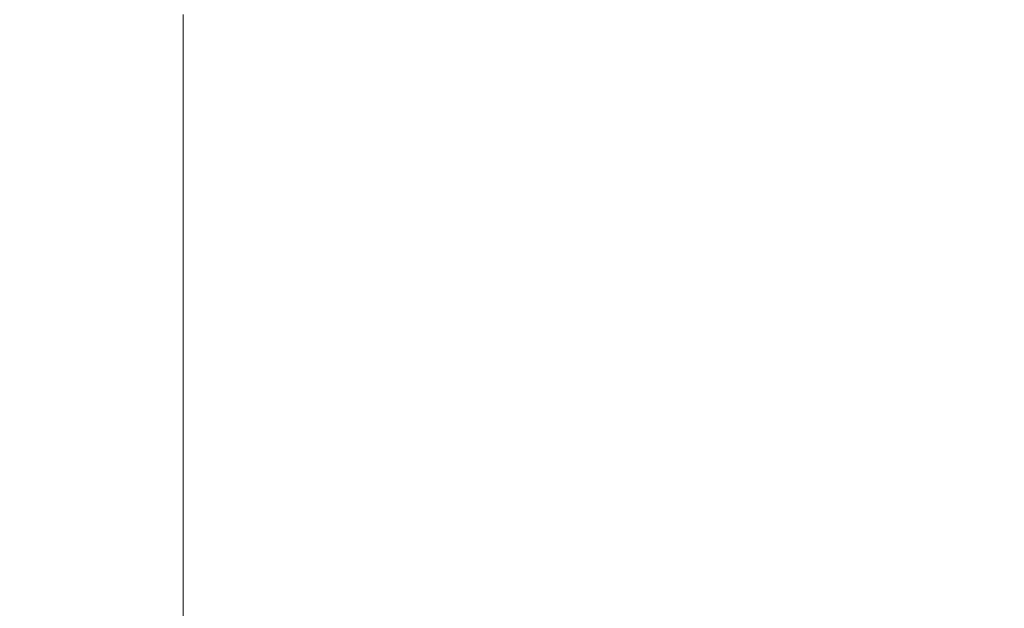
# Model space of a CAD drawing. Extents: x -950 to 950, y -450 to 450.
# Drawn here: x -719 to -552, y 147 to 246 of the extents above; entities that cross this region are included whole.
import ezdxf

# ---------------------------------------------------------------- set-up
doc = ezdxf.new("R2010")
doc.units = 0
doc.header["$LTSCALE"] = 500
doc.header["$MEASUREMENT"] = 0
doc.layers.add('EXC-CERAMIKA', color=7, linetype='Continuous')

msp = doc.modelspace()

# ---------------------------------------------------------------- linework, layer by layer
at = {"layer": 'EXC-CERAMIKA', "lineweight": 0}
for points, invisible_edges in [([(-683.33, 260.5, -186.66), (-691.24, 247.32, -182.26), (-683.52, 245.58, -186.81), (-683.33, 260.5, -186.66)], 15), ([(-683.52, 245.58, -186.81), (-674.41, 258.73, -190.35), (-683.33, 260.5, -186.66), (-683.52, 245.58, -186.81)], 15), ([(-721.91, 236.08, -124.12), (-718.69, 257.73, -134.33), (-721.91, 259.14, -124.12), (-721.91, 236.08, -124.12)], 15), ([(-674.41, 258.73, -190.35), (-683.52, 245.58, -186.81), (-674.55, 243.92, -190.58), (-674.41, 258.73, -190.35)], 15), ([(-674.55, 243.92, -190.58), (-664.38, 257.18, -193.23), (-674.41, 258.73, -190.35), (-674.55, 243.92, -190.58)], 15), ([(-718.69, 257.73, -134.33), (-721.91, 236.08, -124.12), (-718.69, 234.84, -134.33), (-718.69, 257.73, -134.33)], 15), ([(-718.69, 234.84, -134.33), (-715.9, 256.41, -143.06), (-718.69, 257.73, -134.33), (-718.69, 234.84, -134.33)], 15), ([(-715.9, 256.41, -143.06), (-718.69, 234.84, -134.33), (-715.9, 233.68, -143.06), (-715.9, 256.41, -143.06)], 15), ([(-715.9, 233.68, -143.06), (-713.22, 255.11, -150.74), (-715.9, 256.41, -143.06), (-715.9, 233.68, -143.06)], 15), ([(-664.38, 257.18, -193.23), (-674.55, 243.92, -190.58), (-664.47, 242.47, -193.55), (-664.38, 257.18, -193.23)], 15), ([(-664.47, 242.47, -193.55), (-653.37, 255.98, -195.32), (-664.38, 257.18, -193.23), (-664.47, 242.47, -193.55)], 15), ([(-713.22, 255.11, -150.74), (-715.9, 233.68, -143.06), (-713.22, 232.55, -150.74), (-713.22, 255.11, -150.74)], 15), ([(-713.22, 232.55, -150.74), (-710.32, 253.76, -157.77), (-713.22, 255.11, -150.74), (-713.22, 232.55, -150.74)], 15), ([(-653.37, 255.98, -195.32), (-664.47, 242.47, -193.55), (-653.41, 241.35, -195.7), (-653.37, 255.98, -195.32)], 15), ([(-641.52, 240.66, -197.02), (-653.37, 255.98, -195.32), (-653.41, 241.35, -195.7), (-641.52, 240.66, -197.02)], 15), ([(-653.37, 255.98, -195.32), (-641.52, 240.66, -197.02), (-641.5, 255.25, -196.59), (-653.37, 255.98, -195.32)], 15), ([(-621.99, 240.29, -197.76), (-641.5, 255.25, -196.59), (-641.52, 240.66, -197.02), (-621.99, 240.29, -197.76)], 15), ([(-641.5, 255.25, -196.59), (-621.99, 240.29, -197.76), (-621.99, 254.86, -197.3), (-641.5, 255.25, -196.59)], 15), ([(-588.05, 240.12, -198.16), (-621.99, 254.86, -197.3), (-621.99, 240.29, -197.76), (-588.05, 240.12, -198.16)], 15), ([(-621.99, 254.86, -197.3), (-588.05, 240.12, -198.16), (-588.05, 254.67, -197.67), (-621.99, 254.86, -197.3)], 15), ([(-588.05, 254.67, -197.67), (-520.1, 240.01, -198.47), (-520.1, 254.57, -197.95), (-588.05, 254.67, -197.67)], 15), ([(-520.1, 240.01, -198.47), (-588.05, 254.67, -197.67), (-588.05, 240.12, -198.16), (-520.1, 240.01, -198.47)], 15), ([(-710.32, 253.76, -157.77), (-713.22, 232.55, -150.74), (-710.32, 231.36, -157.77), (-710.32, 253.76, -157.77)], 15), ([(-710.32, 231.36, -157.77), (-706.88, 252.28, -164.57), (-710.32, 253.76, -157.77), (-710.32, 231.36, -157.77)], 15), ([(-706.88, 252.28, -164.57), (-710.32, 231.36, -157.77), (-706.88, 230.07, -164.57), (-706.88, 252.28, -164.57)], 15), ([(-706.88, 230.07, -164.57), (-702.7, 250.7, -171.01), (-706.88, 252.28, -164.57), (-706.88, 230.07, -164.57)], 15), ([(-702.7, 250.7, -171.01), (-706.88, 230.07, -164.57), (-702.7, 228.68, -171.02), (-702.7, 250.7, -171.01)], 15), ([(-702.7, 228.68, -171.02), (-697.56, 249.04, -176.95), (-702.7, 250.7, -171.01), (-702.7, 228.68, -171.02)], 15), ([(-697.56, 249.04, -176.95), (-702.7, 228.68, -171.02), (-697.56, 227.23, -176.97), (-697.56, 249.04, -176.95)], 15), ([(-697.56, 227.23, -176.97), (-691.24, 247.32, -182.26), (-697.56, 249.04, -176.95), (-697.56, 227.23, -176.97)], 15), ([(-691.24, 247.32, -182.26), (-697.56, 227.23, -176.97), (-691.24, 225.74, -182.31), (-691.24, 247.32, -182.26)], 15), ([(-691.24, 225.74, -182.31), (-683.52, 245.58, -186.81), (-691.24, 247.32, -182.26), (-691.24, 225.74, -182.31)], 11), ([(-683.52, 245.58, -186.81), (-691.24, 225.74, -182.31), (-683.52, 224.22, -186.9), (-683.52, 245.58, -186.81)], 15), ([(-683.52, 224.22, -186.9), (-674.55, 243.92, -190.58), (-683.52, 245.58, -186.81), (-683.52, 224.22, -186.9)], 15), ([(-674.55, 243.92, -190.58), (-683.52, 224.22, -186.9), (-674.55, 222.79, -190.73), (-674.55, 243.92, -190.58)], 15), ([(-674.55, 222.79, -190.73), (-664.47, 242.47, -193.55), (-674.55, 243.92, -190.58), (-674.55, 222.79, -190.73)], 15), ([(-664.47, 242.47, -193.55), (-674.55, 222.79, -190.73), (-664.47, 221.54, -193.76), (-664.47, 242.47, -193.55)], 15), ([(-664.47, 221.54, -193.76), (-653.41, 241.35, -195.7), (-664.47, 242.47, -193.55), (-664.47, 221.54, -193.76)], 15), ([(-653.41, 241.35, -195.7), (-664.47, 221.54, -193.76), (-653.41, 220.56, -195.96), (-653.41, 241.35, -195.7)], 15), ([(-641.52, 219.97, -197.32), (-653.41, 241.35, -195.7), (-653.41, 220.56, -195.96), (-641.52, 219.97, -197.32)], 15), ([(-653.41, 241.35, -195.7), (-641.52, 219.97, -197.32), (-641.52, 240.66, -197.02), (-653.41, 241.35, -195.7)], 15), ([(-641.52, 240.66, -197.02), (-621.99, 219.65, -198.08), (-621.99, 240.29, -197.76), (-641.52, 240.66, -197.02)], 15), ([(-621.99, 219.65, -198.08), (-641.52, 240.66, -197.02), (-641.52, 219.97, -197.32), (-621.99, 219.65, -198.08)], 15), ([(-588.05, 219.5, -198.51), (-621.99, 240.29, -197.76), (-621.99, 219.65, -198.08), (-588.05, 219.5, -198.51)], 15), ([(-621.99, 240.29, -197.76), (-588.05, 219.5, -198.51), (-588.05, 240.12, -198.16), (-621.99, 240.29, -197.76)], 15), ([(-588.05, 240.12, -198.16), (-520.1, 219.41, -198.85), (-520.1, 240.01, -198.47), (-588.05, 240.12, -198.16)], 15), ([(-520.1, 219.41, -198.85), (-588.05, 240.12, -198.16), (-588.05, 219.5, -198.51), (-520.1, 219.41, -198.85)], 15), ([(-721.91, 204.01, -124.12), (-718.69, 234.84, -134.33), (-721.91, 236.08, -124.12), (-721.91, 204.01, -124.12)], 15), ([(-718.69, 234.84, -134.33), (-721.91, 204.01, -124.12), (-718.69, 203.01, -134.33), (-718.69, 234.84, -134.33)], 15), ([(-718.69, 203.01, -134.33), (-715.9, 233.68, -143.06), (-718.69, 234.84, -134.33), (-718.69, 203.01, -134.33)], 15), ([(-715.9, 233.68, -143.06), (-718.69, 203.01, -134.33), (-715.9, 202.09, -143.06), (-715.9, 233.68, -143.06)], 15), ([(-715.9, 202.09, -143.06), (-713.22, 232.55, -150.74), (-715.9, 233.68, -143.06), (-715.9, 202.09, -143.06)], 15), ([(-713.22, 232.55, -150.74), (-715.9, 202.09, -143.06), (-713.22, 201.18, -150.74), (-713.22, 232.55, -150.74)], 15), ([(-713.22, 201.18, -150.74), (-710.32, 231.36, -157.77), (-713.22, 232.55, -150.74), (-713.22, 201.18, -150.74)], 15), ([(-710.32, 231.36, -157.77), (-713.22, 201.18, -150.74), (-710.32, 200.23, -157.77), (-710.32, 231.36, -157.77)], 15), ([(-710.32, 200.23, -157.77), (-706.88, 230.07, -164.57), (-710.32, 231.36, -157.77), (-710.32, 200.23, -157.77)], 15), ([(-706.88, 230.07, -164.57), (-710.32, 200.23, -157.77), (-706.88, 199.2, -164.57), (-706.88, 230.07, -164.57)], 15), ([(-706.88, 199.2, -164.57), (-702.7, 228.68, -171.02), (-706.88, 230.07, -164.57), (-706.88, 199.2, -164.57)], 15), ([(-702.7, 228.68, -171.02), (-706.88, 199.2, -164.57), (-702.7, 198.09, -171.02), (-702.7, 228.68, -171.02)], 15), ([(-702.7, 198.09, -171.02), (-697.56, 227.23, -176.97), (-702.7, 228.68, -171.02), (-702.7, 198.09, -171.02)], 15), ([(-697.56, 227.23, -176.97), (-702.7, 198.09, -171.02), (-697.56, 196.93, -177), (-697.56, 227.23, -176.97)], 15), ([(-697.56, 196.93, -177), (-691.24, 225.74, -182.31), (-697.56, 227.23, -176.97), (-697.56, 196.93, -177)], 15), ([(-691.24, 225.74, -182.31), (-697.56, 196.93, -177), (-691.24, 195.74, -182.38), (-691.24, 225.74, -182.31)], 15), ([(-691.24, 195.74, -182.38), (-683.52, 224.22, -186.9), (-691.24, 225.74, -182.31), (-691.24, 195.74, -182.38)], 11), ([(-683.52, 224.22, -186.9), (-691.24, 195.74, -182.38), (-683.52, 194.53, -187.04), (-683.52, 224.22, -186.9)], 15), ([(-683.52, 194.53, -187.04), (-674.55, 222.79, -190.73), (-683.52, 224.22, -186.9), (-683.52, 194.53, -187.04)], 15), ([(-674.55, 222.79, -190.73), (-683.52, 194.53, -187.04), (-674.55, 193.39, -190.94), (-674.55, 222.79, -190.73)], 15), ([(-674.55, 193.39, -190.94), (-664.47, 221.54, -193.76), (-674.55, 222.79, -190.73), (-674.55, 193.39, -190.94)], 15), ([(-664.47, 221.54, -193.76), (-674.55, 193.39, -190.94), (-664.47, 192.4, -194.05), (-664.47, 221.54, -193.76)], 15), ([(-664.47, 192.4, -194.05), (-653.41, 220.56, -195.96), (-664.47, 221.54, -193.76), (-664.47, 192.4, -194.05)], 15), ([(-653.41, 220.56, -195.96), (-664.47, 192.4, -194.05), (-653.41, 191.63, -196.33), (-653.41, 220.56, -195.96)], 15), ([(-653.41, 191.63, -196.33), (-641.52, 219.97, -197.32), (-653.41, 220.56, -195.96), (-653.41, 191.63, -196.33)], 15), ([(-641.52, 219.97, -197.32), (-653.41, 191.63, -196.33), (-641.52, 191.16, -197.73), (-641.52, 219.97, -197.32)], 15), ([(-641.52, 191.16, -197.73), (-621.99, 219.65, -198.08), (-641.52, 219.97, -197.32), (-641.52, 191.16, -197.73)], 15), ([(-621.99, 219.65, -198.08), (-641.52, 191.16, -197.73), (-621.99, 190.91, -198.53), (-621.99, 219.65, -198.08)], 15), ([(-621.99, 190.91, -198.53), (-588.05, 219.5, -198.51), (-621.99, 219.65, -198.08), (-621.99, 190.91, -198.53)], 15), ([(-588.05, 219.5, -198.51), (-621.99, 190.91, -198.53), (-588.05, 190.78, -198.99), (-588.05, 219.5, -198.51)], 15), ([(-588.05, 190.78, -198.99), (-520.1, 219.41, -198.85), (-588.05, 219.5, -198.51), (-588.05, 190.78, -198.99)], 15), ([(-520.1, 219.41, -198.85), (-588.05, 190.78, -198.99), (-520.1, 190.71, -199.38), (-520.1, 219.41, -198.85)], 15), ([(-721.91, 155.65, -124.12), (-718.69, 203.01, -134.33), (-721.91, 204.01, -124.12), (-721.91, 155.65, -124.12)], 15), ([(-718.69, 203.01, -134.33), (-721.91, 155.65, -124.12), (-718.69, 154.96, -134.33), (-718.69, 203.01, -134.33)], 15), ([(-718.69, 154.96, -134.33), (-715.9, 202.09, -143.06), (-718.69, 203.01, -134.33), (-718.69, 154.96, -134.33)], 15), ([(-715.9, 202.09, -143.06), (-718.69, 154.96, -134.33), (-715.9, 154.31, -143.06), (-715.9, 202.09, -143.06)], 15), ([(-715.9, 154.31, -143.06), (-713.22, 201.18, -150.74), (-715.9, 202.09, -143.06), (-715.9, 154.31, -143.06)], 15), ([(-713.22, 201.18, -150.74), (-715.9, 154.31, -143.06), (-713.22, 153.68, -150.74), (-713.22, 201.18, -150.74)], 15), ([(-713.22, 153.68, -150.74), (-710.32, 200.23, -157.77), (-713.22, 201.18, -150.74), (-713.22, 153.68, -150.74)], 15), ([(-710.32, 200.23, -157.77), (-713.22, 153.68, -150.74), (-710.32, 153.02, -157.77), (-710.32, 200.23, -157.77)], 15), ([(-710.32, 153.02, -157.77), (-706.88, 199.2, -164.57), (-710.32, 200.23, -157.77), (-710.32, 153.02, -157.77)], 15), ([(-706.88, 199.2, -164.57), (-710.32, 153.02, -157.77), (-706.88, 152.3, -164.57), (-706.88, 199.2, -164.57)], 15), ([(-706.88, 152.3, -164.57), (-702.7, 198.09, -171.02), (-706.88, 199.2, -164.57), (-706.88, 152.3, -164.57)], 15), ([(-702.7, 198.09, -171.02), (-706.88, 152.3, -164.57), (-702.7, 151.53, -171.03), (-702.7, 198.09, -171.02)], 15), ([(-702.7, 151.53, -171.03), (-697.56, 196.93, -177), (-702.7, 198.09, -171.02), (-702.7, 151.53, -171.03)], 15), ([(-697.56, 196.93, -177), (-702.7, 151.53, -171.03), (-697.56, 150.72, -177.02), (-697.56, 196.93, -177)], 15), ([(-697.56, 150.72, -177.02), (-691.24, 195.74, -182.38), (-697.56, 196.93, -177), (-697.56, 150.72, -177.02)], 15), ([(-691.24, 195.74, -182.38), (-697.56, 150.72, -177.02), (-691.24, 149.89, -182.44), (-691.24, 195.74, -182.38)], 15), ([(-691.24, 149.89, -182.44), (-683.52, 194.53, -187.04), (-691.24, 195.74, -182.38), (-691.24, 149.89, -182.44)], 11), ([(-683.52, 194.53, -187.04), (-691.24, 149.89, -182.44), (-683.52, 149.06, -187.17), (-683.52, 194.53, -187.04)], 15), ([(-683.52, 149.06, -187.17), (-674.55, 193.39, -190.94), (-683.52, 194.53, -187.04), (-683.52, 149.06, -187.17)], 15), ([(-674.55, 193.39, -190.94), (-683.52, 149.06, -187.17), (-674.55, 148.27, -191.16), (-674.55, 193.39, -190.94)], 15), ([(-674.55, 148.27, -191.16), (-664.47, 192.4, -194.05), (-674.55, 193.39, -190.94), (-674.55, 148.27, -191.16)], 15), ([(-664.47, 192.4, -194.05), (-674.55, 148.27, -191.16), (-664.47, 147.58, -194.36), (-664.47, 192.4, -194.05)], 15), ([(-664.47, 147.58, -194.36), (-653.41, 191.63, -196.33), (-664.47, 192.4, -194.05), (-664.47, 147.58, -194.36)], 15), ([(-653.41, 191.63, -196.33), (-664.47, 147.58, -194.36), (-653.41, 147.04, -196.71), (-653.41, 191.63, -196.33)], 15), ([(-653.41, 147.04, -196.71), (-641.52, 191.16, -197.73), (-653.41, 191.63, -196.33), (-653.41, 147.04, -196.71)], 15), ([(-641.52, 191.16, -197.73), (-653.41, 147.04, -196.71), (-641.52, 146.72, -198.16), (-641.52, 191.16, -197.73)], 15), ([(-641.52, 146.72, -198.16), (-621.99, 190.91, -198.53), (-641.52, 191.16, -197.73), (-641.52, 146.72, -198.16)], 15), ([(-621.99, 190.91, -198.53), (-641.52, 146.72, -198.16), (-621.99, 146.54, -198.99), (-621.99, 190.91, -198.53)], 15), ([(-621.99, 146.54, -198.99), (-588.05, 190.78, -198.99), (-621.99, 190.91, -198.53), (-621.99, 146.54, -198.99)], 15), ([(-588.05, 190.78, -198.99), (-621.99, 146.54, -198.99), (-588.05, 146.46, -199.49), (-588.05, 190.78, -198.99)], 15), ([(-588.05, 146.46, -199.49), (-520.1, 190.71, -199.38), (-588.05, 190.78, -198.99), (-588.05, 146.46, -199.49)], 15), ([(-520.1, 190.71, -199.38), (-588.05, 146.46, -199.49), (-520.1, 146.4, -199.93), (-520.1, 190.71, -199.38)], 15), ([(-721.91, 83.72, -124.12), (-718.69, 154.96, -134.33), (-721.91, 155.65, -124.12), (-721.91, 83.72, -124.12)], 15), ([(-718.69, 154.96, -134.33), (-721.91, 83.72, -124.12), (-718.69, 83.37, -134.33), (-718.69, 154.96, -134.33)], 15), ([(-718.69, 83.37, -134.33), (-715.9, 154.31, -143.06), (-718.69, 154.96, -134.33), (-718.69, 83.37, -134.33)], 15), ([(-715.9, 154.31, -143.06), (-718.69, 83.37, -134.33), (-715.9, 83.04, -143.06), (-715.9, 154.31, -143.06)], 15), ([(-715.9, 83.04, -143.06), (-713.22, 153.68, -150.74), (-715.9, 154.31, -143.06), (-715.9, 83.04, -143.06)], 15), ([(-713.22, 153.68, -150.74), (-715.9, 83.04, -143.06), (-713.22, 82.71, -150.74), (-713.22, 153.68, -150.74)], 15), ([(-713.22, 82.71, -150.74), (-710.32, 153.02, -157.77), (-713.22, 153.68, -150.74), (-713.22, 82.71, -150.74)], 15), ([(-710.32, 153.02, -157.77), (-713.22, 82.71, -150.74), (-710.32, 82.37, -157.77), (-710.32, 153.02, -157.77)], 15), ([(-710.32, 82.37, -157.77), (-706.88, 152.3, -164.57), (-710.32, 153.02, -157.77), (-710.32, 82.37, -157.77)], 15), ([(-706.88, 152.3, -164.57), (-710.32, 82.37, -157.77), (-706.88, 82, -164.57), (-706.88, 152.3, -164.57)], 15), ([(-706.88, 82, -164.57), (-702.7, 151.53, -171.03), (-706.88, 152.3, -164.57), (-706.88, 82, -164.57)], 15), ([(-702.7, 151.53, -171.03), (-706.88, 82, -164.57), (-702.7, 81.61, -171.04), (-702.7, 151.53, -171.03)], 15), ([(-702.7, 81.61, -171.04), (-697.56, 150.72, -177.02), (-702.7, 151.53, -171.03), (-702.7, 81.61, -171.04)], 15), ([(-697.56, 150.72, -177.02), (-702.7, 81.61, -171.04), (-697.56, 81.19, -177.05), (-697.56, 150.72, -177.02)], 15), ([(-697.56, 81.19, -177.05), (-691.24, 149.89, -182.44), (-697.56, 150.72, -177.02), (-697.56, 81.19, -177.05)], 15), ([(-691.24, 149.89, -182.44), (-697.56, 81.19, -177.05), (-691.24, 80.77, -182.5), (-691.24, 149.89, -182.44)], 15), ([(-691.24, 80.77, -182.5), (-683.52, 149.06, -187.17), (-691.24, 149.89, -182.44), (-691.24, 80.77, -182.5)], 11), ([(-683.52, 149.06, -187.17), (-691.24, 80.77, -182.5), (-683.52, 80.34, -187.28), (-683.52, 149.06, -187.17)], 15), ([(-683.52, 80.34, -187.28), (-674.55, 148.27, -191.16), (-683.52, 149.06, -187.17), (-683.52, 80.34, -187.28)], 15), ([(-674.55, 148.27, -191.16), (-683.52, 80.34, -187.28), (-674.55, 79.94, -191.34), (-674.55, 148.27, -191.16)], 15), ([(-674.55, 79.94, -191.34), (-664.47, 147.58, -194.36), (-674.55, 148.27, -191.16), (-674.55, 79.94, -191.34)], 15), ([(-664.47, 147.58, -194.36), (-674.55, 79.94, -191.34), (-664.47, 79.59, -194.6), (-664.47, 147.58, -194.36)], 15), ([(-664.47, 79.59, -194.6), (-653.41, 147.04, -196.71), (-664.47, 147.58, -194.36), (-664.47, 79.59, -194.6)], 15), ([(-653.41, 147.04, -196.71), (-664.47, 79.59, -194.6), (-653.41, 79.31, -197), (-653.41, 147.04, -196.71)], 15), ([(-653.41, 79.31, -197), (-641.52, 146.72, -198.16), (-653.41, 147.04, -196.71), (-653.41, 79.31, -197)], 15)]:
    msp.add_3dface(points, dxfattribs=dict(at, invisible_edges=invisible_edges))

doc.saveas('drawing.dxf')
